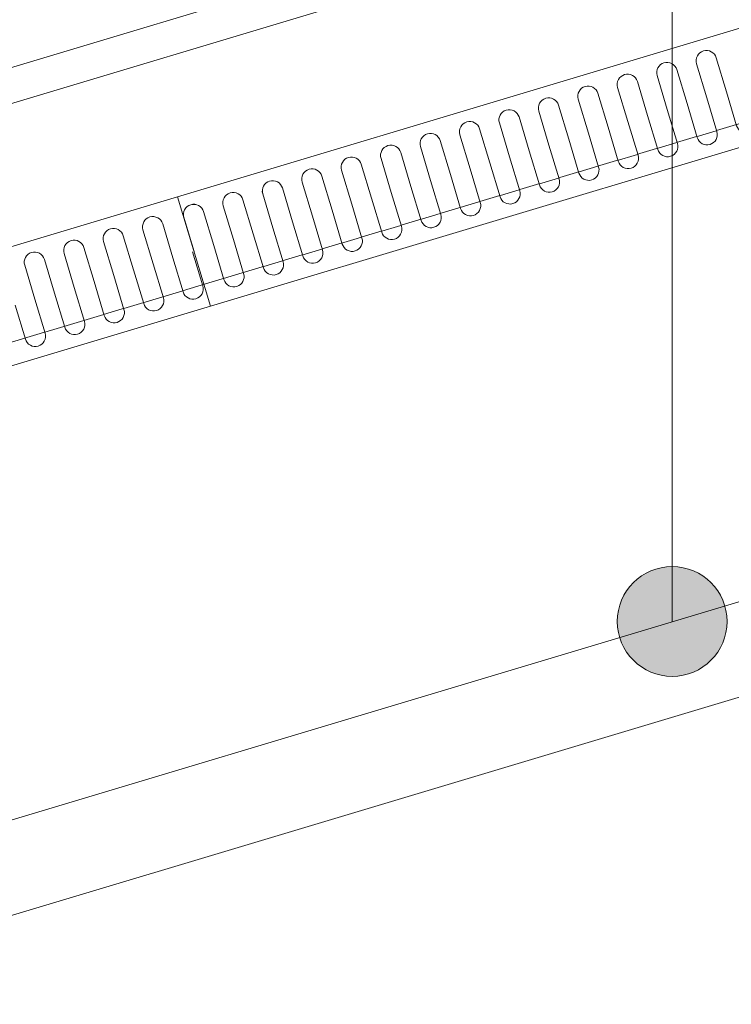
# Model space of a CAD drawing. Extents: x 1279 to 1358.6, y 93.1 to 175.5.
# Drawn here: x 1354.3 to 1354.5, y 121.6 to 121.8 of the extents above; entities that cross this region are included whole.
import ezdxf

# ---------------------------------------------------------------- set-up
doc = ezdxf.new("R2010")
doc.units = 0
doc.header["$LTSCALE"] = 0.01
doc.set_wipeout_variables(frame=1)
doc.layers.add('015', color=8, linetype='CONTINUOUS', lineweight=15)
doc.layers.add('025', color=2, linetype='CONTINUOUS', lineweight=25)

# ---------------------------------------------------------------- blocks, each defined once
blk = doc.blocks.new('*U292')
at = {"color": 7, "linetype": 'Continuous', "lineweight": 0}
blk.add_wipeout([(11.24474, 7.2839), (12.39156, 7.62795), (12.39874, 7.604), (11.25192, 7.25996)], dxfattribs=at).dxf.layer = '025'
at = {"layer": '025', "color": 7, "linetype": 'Continuous', "lineweight": 0}
blk.add_lwpolyline([(11.24474, 7.2839), (12.39156, 7.62795), (12.39874, 7.604), (11.25192, 7.25996)], close=True, dxfattribs=at)
at = {"color": 4, "linetype": 'Continuous', "lineweight": 0}
blk.add_wipeout([(11.24833, 7.27193), (11.2461, 7.27936), (11.24602, 7.27979), (11.24602, 7.28023), (11.2461, 7.28066), (11.24627, 7.28107), (11.24652, 7.28143), (11.24683, 7.28174), (11.2472, 7.28199), (11.24761, 7.28216), (11.24804, 7.28224), (11.24848, 7.28224), (11.24892, 7.28215), (11.24932, 7.28198), (11.24969, 7.28174), (11.25, 7.28142), (11.25024, 7.28106), (11.25041, 7.28065), (11.25264, 7.27323), (11.25479, 7.27387), (11.25695, 7.27452), (11.25917, 7.26709), (11.25926, 7.26666), (11.25926, 7.26622), (11.25917, 7.26579), (11.259, 7.26538), (11.25875, 7.26501), (11.25844, 7.2647), (11.25807, 7.26446), (11.25767, 7.26429), (11.25723, 7.26421), (11.25679, 7.26421), (11.25636, 7.2643), (11.25595, 7.26447), (11.25559, 7.26471), (11.25528, 7.26503), (11.25503, 7.26539), (11.25486, 7.2658), (11.25264, 7.27323), (11.25048, 7.27258)], dxfattribs=at).dxf.layer = '025'
at = {"layer": '025', "color": 4, "linetype": 'Continuous', "lineweight": 0, "flags": 128}
for points in [[(11.24833, 7.27193), (11.2461, 7.27936), (11.2461, 7.27936, -0.414293), (11.24761, 7.28216), (11.24761, 7.28216, -0.414259), (11.25041, 7.28065), (11.25264, 7.27323)], [(11.25695, 7.27452), (11.25917, 7.26709), (11.25917, 7.26709, -0.414132), (11.25767, 7.26429), (11.25767, 7.26429, -0.414171), (11.25486, 7.2658), (11.25264, 7.27323)]]:
    blk.add_lwpolyline(points, format="xyb", dxfattribs=at)
at = {"color": 4, "linetype": 'Continuous', "lineweight": 0}
blk.add_wipeout([(11.25695, 7.27452), (11.25472, 7.28194), (11.25464, 7.28237), (11.25464, 7.28281), (11.25472, 7.28325), (11.25489, 7.28365), (11.25514, 7.28402), (11.25545, 7.28433), (11.25582, 7.28457), (11.25623, 7.28474), (11.25666, 7.28483), (11.2571, 7.28483), (11.25754, 7.28474), (11.25794, 7.28457), (11.25831, 7.28432), (11.25862, 7.28401), (11.25886, 7.28364), (11.25903, 7.28323), (11.26126, 7.27581), (11.26341, 7.27646), (11.26557, 7.2771), (11.26779, 7.26968), (11.26788, 7.26925), (11.26788, 7.26881), (11.26779, 7.26837), (11.26762, 7.26797), (11.26737, 7.2676), (11.26706, 7.26729), (11.26669, 7.26705), (11.26629, 7.26688), (11.26585, 7.26679), (11.26541, 7.26679), (11.26498, 7.26688), (11.26457, 7.26705), (11.26421, 7.2673), (11.2639, 7.26761), (11.26365, 7.26798), (11.26348, 7.26839), (11.26126, 7.27581), (11.2591, 7.27516)], dxfattribs=at).dxf.layer = '025'
at = {"layer": '025', "color": 4, "linetype": 'Continuous', "lineweight": 0, "flags": 128}
for points in [[(11.25695, 7.27452), (11.25472, 7.28194), (11.25472, 7.28194, -0.414293), (11.25623, 7.28474), (11.25623, 7.28474, -0.414259), (11.25903, 7.28323), (11.26126, 7.27581)], [(11.26557, 7.2771), (11.26779, 7.26968), (11.26779, 7.26968, -0.414132), (11.26629, 7.26688), (11.26629, 7.26688, -0.414171), (11.26348, 7.26839), (11.26126, 7.27581)]]:
    blk.add_lwpolyline(points, format="xyb", dxfattribs=at)
at = {"color": 4, "linetype": 'Continuous', "lineweight": 0}
blk.add_wipeout([(11.26557, 7.2771), (11.26334, 7.28453), (11.26326, 7.28496), (11.26326, 7.2854), (11.26334, 7.28583), (11.26352, 7.28624), (11.26376, 7.28661), (11.26407, 7.28692), (11.26444, 7.28716), (11.26485, 7.28733), (11.26528, 7.28741), (11.26572, 7.28741), (11.26616, 7.28732), (11.26656, 7.28715), (11.26693, 7.28691), (11.26724, 7.2866), (11.26748, 7.28623), (11.26765, 7.28582), (11.26988, 7.2784), (11.27203, 7.27904), (11.27419, 7.27969), (11.27642, 7.27227), (11.2765, 7.27183), (11.2765, 7.27139), (11.27641, 7.27096), (11.27624, 7.27055), (11.276, 7.27019), (11.27568, 7.26988), (11.27532, 7.26963), (11.27491, 7.26946), (11.27447, 7.26938), (11.27403, 7.26938), (11.2736, 7.26947), (11.27319, 7.26964), (11.27283, 7.26988), (11.27252, 7.2702), (11.27227, 7.27056), (11.27211, 7.27097), (11.26988, 7.2784), (11.26772, 7.27775)], dxfattribs=at).dxf.layer = '025'
at = {"layer": '025', "color": 4, "linetype": 'Continuous', "lineweight": 0, "flags": 128}
for points in [[(11.26557, 7.2771), (11.26334, 7.28453), (11.26334, 7.28453, -0.41433), (11.26485, 7.28733), (11.26485, 7.28733, -0.414259), (11.26765, 7.28582), (11.26988, 7.2784)], [(11.27419, 7.27969), (11.27642, 7.27227), (11.27642, 7.27227, -0.414132), (11.27491, 7.26946), (11.27491, 7.26946, -0.414171), (11.27211, 7.27097), (11.26988, 7.2784)]]:
    blk.add_lwpolyline(points, format="xyb", dxfattribs=at)
at = {"color": 4, "linetype": 'Continuous', "lineweight": 0}
blk.add_wipeout([(11.27419, 7.27969), (11.27196, 7.28711), (11.27188, 7.28755), (11.27188, 7.28799), (11.27197, 7.28842), (11.27214, 7.28883), (11.27238, 7.28919), (11.27269, 7.2895), (11.27306, 7.28975), (11.27347, 7.28991), (11.2739, 7.29), (11.27434, 7.29), (11.27478, 7.28991), (11.27518, 7.28974), (11.27555, 7.28949), (11.27586, 7.28918), (11.2761, 7.28881), (11.27627, 7.28841), (11.2785, 7.28098), (11.28065, 7.28163), (11.28281, 7.28228), (11.28504, 7.27485), (11.28512, 7.27442), (11.28512, 7.27398), (11.28503, 7.27355), (11.28486, 7.27314), (11.28462, 7.27277), (11.2843, 7.27246), (11.28393, 7.27222), (11.28353, 7.27205), (11.28309, 7.27197), (11.28265, 7.27197), (11.28222, 7.27205), (11.28181, 7.27222), (11.28145, 7.27247), (11.28114, 7.27278), (11.28089, 7.27315), (11.28073, 7.27356), (11.2785, 7.28098), (11.27634, 7.28034)], dxfattribs=at).dxf.layer = '025'
at = {"layer": '025', "color": 4, "linetype": 'Continuous', "lineweight": 0, "flags": 128}
for points in [[(11.27419, 7.27969), (11.27196, 7.28711), (11.27196, 7.28711, -0.414293), (11.27347, 7.28991), (11.27347, 7.28991, -0.414259), (11.27627, 7.28841), (11.2785, 7.28098)], [(11.28281, 7.28228), (11.28504, 7.27485), (11.28504, 7.27485, -0.414256), (11.28353, 7.27205), (11.28353, 7.27205, -0.414296), (11.28073, 7.27356), (11.2785, 7.28098)]]:
    blk.add_lwpolyline(points, format="xyb", dxfattribs=at)
at = {"color": 4, "linetype": 'Continuous', "lineweight": 0}
blk.add_wipeout([(11.28281, 7.28228), (11.28058, 7.2897), (11.2805, 7.29013), (11.2805, 7.29057), (11.28059, 7.29101), (11.28076, 7.29141), (11.281, 7.29178), (11.28131, 7.29209), (11.28168, 7.29233), (11.28209, 7.2925), (11.28252, 7.29259), (11.28296, 7.29258), (11.2834, 7.2925), (11.2838, 7.29233), (11.28417, 7.29208), (11.28448, 7.29177), (11.28473, 7.2914), (11.28489, 7.29099), (11.28712, 7.28357), (11.28927, 7.28422), (11.29143, 7.28486), (11.29366, 7.27744), (11.29374, 7.27701), (11.29374, 7.27656), (11.29365, 7.27613), (11.29348, 7.27572), (11.29324, 7.27536), (11.29292, 7.27505), (11.29256, 7.2748), (11.29215, 7.27464), (11.29172, 7.27455), (11.29127, 7.27455), (11.29084, 7.27464), (11.29043, 7.27481), (11.29007, 7.27506), (11.28976, 7.27537), (11.28951, 7.27574), (11.28935, 7.27615), (11.28712, 7.28357), (11.28496, 7.28292)], dxfattribs=at).dxf.layer = '025'
at = {"layer": '025', "color": 4, "linetype": 'Continuous', "lineweight": 0, "flags": 128}
for points in [[(11.28281, 7.28228), (11.28058, 7.2897), (11.28058, 7.2897, -0.414168), (11.28209, 7.2925), (11.28209, 7.2925, -0.414097), (11.28489, 7.29099), (11.28712, 7.28357)], [(11.29143, 7.28486), (11.29366, 7.27744), (11.29366, 7.27744, -0.414256), (11.29215, 7.27464), (11.29215, 7.27464, -0.414296), (11.28935, 7.27615), (11.28712, 7.28357)]]:
    blk.add_lwpolyline(points, format="xyb", dxfattribs=at)
at = {"color": 4, "linetype": 'Continuous', "lineweight": 0}
blk.add_wipeout([(11.29143, 7.28486), (11.2892, 7.29228), (11.28912, 7.29272), (11.28912, 7.29316), (11.28921, 7.29359), (11.28938, 7.294), (11.28962, 7.29436), (11.28994, 7.29468), (11.2903, 7.29492), (11.29071, 7.29509), (11.29114, 7.29517), (11.29158, 7.29517), (11.29202, 7.29508), (11.29242, 7.29491), (11.29279, 7.29467), (11.2931, 7.29435), (11.29335, 7.29399), (11.29351, 7.29358), (11.29574, 7.28615), (11.2979, 7.2868), (11.30005, 7.28745), (11.30228, 7.28002), (11.30236, 7.27959), (11.30236, 7.27915), (11.30227, 7.27872), (11.3021, 7.27831), (11.30186, 7.27795), (11.30154, 7.27763), (11.30118, 7.27739), (11.30077, 7.27722), (11.30034, 7.27714), (11.29989, 7.27714), (11.29946, 7.27723), (11.29905, 7.2774), (11.29869, 7.27764), (11.29838, 7.27796), (11.29813, 7.27832), (11.29797, 7.27873), (11.29574, 7.28615), (11.29359, 7.28551)], dxfattribs=at).dxf.layer = '025'
at = {"layer": '025', "color": 4, "linetype": 'Continuous', "lineweight": 0, "flags": 128}
for points in [[(11.29143, 7.28486), (11.2892, 7.29228), (11.2892, 7.29228, -0.414168), (11.29071, 7.29509), (11.29071, 7.29509, -0.414134), (11.29351, 7.29358), (11.29574, 7.28615)], [(11.30005, 7.28745), (11.30228, 7.28002), (11.30228, 7.28002, -0.414256), (11.30077, 7.27722), (11.30077, 7.27722, -0.414296), (11.29797, 7.27873), (11.29574, 7.28615)]]:
    blk.add_lwpolyline(points, format="xyb", dxfattribs=at)
at = {"color": 4, "linetype": 'Continuous', "lineweight": 0}
blk.add_wipeout([(11.30005, 7.28745), (11.29782, 7.29487), (11.29774, 7.2953), (11.29774, 7.29574), (11.29783, 7.29618), (11.298, 7.29658), (11.29824, 7.29695), (11.29856, 7.29726), (11.29892, 7.29751), (11.29933, 7.29767), (11.29976, 7.29776), (11.3002, 7.29776), (11.30064, 7.29767), (11.30104, 7.2975), (11.30141, 7.29725), (11.30172, 7.29694), (11.30197, 7.29657), (11.30213, 7.29616), (11.30436, 7.28874), (11.30652, 7.28939), (11.30867, 7.29003), (11.3109, 7.28261), (11.31098, 7.28218), (11.31098, 7.28174), (11.31089, 7.2813), (11.31072, 7.2809), (11.31048, 7.28053), (11.31016, 7.28022), (11.3098, 7.27998), (11.30939, 7.27981), (11.30896, 7.27972), (11.30851, 7.27973), (11.30808, 7.27981), (11.30768, 7.27998), (11.30731, 7.28023), (11.307, 7.28054), (11.30675, 7.28091), (11.30659, 7.28132), (11.30436, 7.28874), (11.30221, 7.2881)], dxfattribs=at).dxf.layer = '025'
at = {"layer": '025', "color": 4, "linetype": 'Continuous', "lineweight": 0, "flags": 128}
for points in [[(11.30005, 7.28745), (11.29782, 7.29487), (11.29782, 7.29487, -0.414168), (11.29933, 7.29767), (11.29933, 7.29767, -0.414134), (11.30213, 7.29616), (11.30436, 7.28874)], [(11.30867, 7.29003), (11.3109, 7.28261), (11.3109, 7.28261, -0.414256), (11.30939, 7.27981), (11.30939, 7.27981, -0.414258), (11.30659, 7.28132), (11.30436, 7.28874)]]:
    blk.add_lwpolyline(points, format="xyb", dxfattribs=at)
at = {"color": 4, "linetype": 'Continuous', "lineweight": 0}
blk.add_wipeout([(11.30867, 7.29003), (11.30644, 7.29746), (11.30636, 7.29789), (11.30636, 7.29833), (11.30645, 7.29876), (11.30662, 7.29917), (11.30686, 7.29954), (11.30718, 7.29985), (11.30754, 7.30009), (11.30795, 7.30026), (11.30838, 7.30034), (11.30883, 7.30034), (11.30926, 7.30025), (11.30967, 7.30008), (11.31003, 7.29984), (11.31034, 7.29953), (11.31059, 7.29916), (11.31075, 7.29875), (11.31298, 7.29133), (11.31514, 7.29197), (11.31729, 7.29262), (11.31952, 7.2852), (11.3196, 7.28476), (11.3196, 7.28432), (11.31951, 7.28389), (11.31934, 7.28348), (11.3191, 7.28312), (11.31878, 7.28281), (11.31842, 7.28256), (11.31801, 7.2824), (11.31758, 7.28231), (11.31714, 7.28231), (11.3167, 7.2824), (11.3163, 7.28257), (11.31593, 7.28281), (11.31562, 7.28313), (11.31538, 7.2835), (11.31521, 7.2839), (11.31298, 7.29133), (11.31083, 7.29068)], dxfattribs=at).dxf.layer = '025'
at = {"layer": '025', "color": 4, "linetype": 'Continuous', "lineweight": 0, "flags": 128}
for points in [[(11.30867, 7.29003), (11.30644, 7.29746), (11.30644, 7.29746, -0.414168), (11.30795, 7.30026), (11.30795, 7.30026, -0.414134), (11.31075, 7.29875), (11.31298, 7.29133)], [(11.31729, 7.29262), (11.31952, 7.2852), (11.31952, 7.2852, -0.414256), (11.31801, 7.2824), (11.31801, 7.2824, -0.414296), (11.31521, 7.2839), (11.31298, 7.29133)]]:
    blk.add_lwpolyline(points, format="xyb", dxfattribs=at)
at = {"color": 4, "linetype": 'Continuous', "lineweight": 0}
blk.add_wipeout([(11.31729, 7.29262), (11.31506, 7.30004), (11.31498, 7.30048), (11.31498, 7.30092), (11.31507, 7.30135), (11.31524, 7.30176), (11.31548, 7.30212), (11.3158, 7.30243), (11.31616, 7.30268), (11.31657, 7.30284), (11.317, 7.30293), (11.31745, 7.30293), (11.31788, 7.30284), (11.31829, 7.30267), (11.31865, 7.30243), (11.31896, 7.30211), (11.31921, 7.30174), (11.31937, 7.30134), (11.3216, 7.29391), (11.32376, 7.29456), (11.32591, 7.29521), (11.32814, 7.28778), (11.32822, 7.28735), (11.32822, 7.28691), (11.32813, 7.28648), (11.32796, 7.28607), (11.32772, 7.2857), (11.3274, 7.28539), (11.32704, 7.28515), (11.32663, 7.28498), (11.3262, 7.2849), (11.32576, 7.2849), (11.32532, 7.28499), (11.32492, 7.28516), (11.32455, 7.2854), (11.32424, 7.28571), (11.324, 7.28608), (11.32383, 7.28649), (11.3216, 7.29391), (11.31945, 7.29327)], dxfattribs=at).dxf.layer = '025'
at = {"layer": '025', "color": 4, "linetype": 'Continuous', "lineweight": 0, "flags": 128}
for points in [[(11.31729, 7.29262), (11.31506, 7.30004), (11.31506, 7.30004, -0.414168), (11.31657, 7.30284), (11.31657, 7.30284, -0.414259), (11.31937, 7.30134), (11.3216, 7.29391)], [(11.32591, 7.29521), (11.32814, 7.28778), (11.32814, 7.28778, -0.414169), (11.32663, 7.28498), (11.32663, 7.28498, -0.414171), (11.32383, 7.28649), (11.3216, 7.29391)]]:
    blk.add_lwpolyline(points, format="xyb", dxfattribs=at)
at = {"color": 4, "linetype": 'Continuous', "lineweight": 0}
blk.add_wipeout([(11.32591, 7.29521), (11.32368, 7.30263), (11.3236, 7.30306), (11.3236, 7.3035), (11.32369, 7.30394), (11.32386, 7.30434), (11.3241, 7.30471), (11.32442, 7.30502), (11.32479, 7.30526), (11.32519, 7.30543), (11.32563, 7.30552), (11.32607, 7.30551), (11.3265, 7.30543), (11.32691, 7.30526), (11.32727, 7.30501), (11.32758, 7.3047), (11.32783, 7.30433), (11.32799, 7.30392), (11.33022, 7.2965), (11.33238, 7.29715), (11.33453, 7.29779), (11.33676, 7.29037), (11.33684, 7.28994), (11.33684, 7.2895), (11.33675, 7.28906), (11.33658, 7.28866), (11.33634, 7.28829), (11.33603, 7.28798), (11.33566, 7.28773), (11.33525, 7.28757), (11.33482, 7.28748), (11.33438, 7.28748), (11.33394, 7.28757), (11.33354, 7.28774), (11.33317, 7.28799), (11.33286, 7.2883), (11.33262, 7.28867), (11.33245, 7.28908), (11.33022, 7.2965), (11.32807, 7.29585)], dxfattribs=at).dxf.layer = '025'
at = {"layer": '025', "color": 4, "linetype": 'Continuous', "lineweight": 0, "flags": 128}
for points in [[(11.32591, 7.29521), (11.32368, 7.30263), (11.32368, 7.30263, -0.414293), (11.32519, 7.30543), (11.32519, 7.30543, -0.414259), (11.32799, 7.30392), (11.33022, 7.2965)], [(11.33453, 7.29779), (11.33676, 7.29037), (11.33676, 7.29037, -0.414132), (11.33525, 7.28757), (11.33525, 7.28757, -0.414171), (11.33245, 7.28908), (11.33022, 7.2965)]]:
    blk.add_lwpolyline(points, format="xyb", dxfattribs=at)
at = {"color": 4, "linetype": 'Continuous', "lineweight": 0}
blk.add_wipeout([(11.33453, 7.29779), (11.3323, 7.30522), (11.33222, 7.30565), (11.33222, 7.30609), (11.33231, 7.30652), (11.33248, 7.30693), (11.33272, 7.30729), (11.33304, 7.30761), (11.33341, 7.30785), (11.33381, 7.30802), (11.33425, 7.3081), (11.33469, 7.3081), (11.33512, 7.30801), (11.33553, 7.30784), (11.33589, 7.3076), (11.3362, 7.30728), (11.33645, 7.30692), (11.33661, 7.30651), (11.33884, 7.29909), (11.341, 7.29973), (11.34315, 7.30038), (11.34538, 7.29296), (11.34546, 7.29252), (11.34546, 7.29208), (11.34537, 7.29165), (11.3452, 7.29124), (11.34496, 7.29088), (11.34465, 7.29056), (11.34428, 7.29032), (11.34387, 7.29015), (11.34344, 7.29007), (11.343, 7.29007), (11.34256, 7.29016), (11.34216, 7.29033), (11.34179, 7.29057), (11.34148, 7.29089), (11.34124, 7.29125), (11.34107, 7.29166), (11.33884, 7.29909), (11.33669, 7.29844)], dxfattribs=at).dxf.layer = '025'
at = {"layer": '025', "color": 4, "linetype": 'Continuous', "lineweight": 0, "flags": 128}
for points in [[(11.33453, 7.29779), (11.3323, 7.30522), (11.3323, 7.30522, -0.414293), (11.33381, 7.30802), (11.33381, 7.30802, -0.414259), (11.33661, 7.30651), (11.33884, 7.29909)], [(11.34315, 7.30038), (11.34538, 7.29296), (11.34538, 7.29296, -0.414132), (11.34387, 7.29015), (11.34387, 7.29015, -0.414171), (11.34107, 7.29166), (11.33884, 7.29909)]]:
    blk.add_lwpolyline(points, format="xyb", dxfattribs=at)
at = {"color": 4, "linetype": 'Continuous', "lineweight": 0}
blk.add_wipeout([(11.34315, 7.30038), (11.34092, 7.3078), (11.34084, 7.30823), (11.34084, 7.30868), (11.34093, 7.30911), (11.3411, 7.30951), (11.34135, 7.30988), (11.34166, 7.31019), (11.34203, 7.31044), (11.34243, 7.3106), (11.34287, 7.31069), (11.34331, 7.31069), (11.34374, 7.3106), (11.34415, 7.31043), (11.34451, 7.31018), (11.34482, 7.30987), (11.34507, 7.3095), (11.34524, 7.30909), (11.34746, 7.30167), (11.34962, 7.30232), (11.35177, 7.30296), (11.354, 7.29554), (11.35408, 7.29511), (11.35408, 7.29467), (11.354, 7.29423), (11.35383, 7.29383), (11.35358, 7.29346), (11.35327, 7.29315), (11.3529, 7.29291), (11.35249, 7.29274), (11.35206, 7.29265), (11.35162, 7.29266), (11.35118, 7.29274), (11.35078, 7.29291), (11.35041, 7.29316), (11.3501, 7.29347), (11.34986, 7.29384), (11.34969, 7.29425), (11.34746, 7.30167), (11.34531, 7.30103)], dxfattribs=at).dxf.layer = '025'
at = {"layer": '025', "color": 4, "linetype": 'Continuous', "lineweight": 0, "flags": 128}
for points in [[(11.34315, 7.30038), (11.34092, 7.3078), (11.34092, 7.3078, -0.41433), (11.34243, 7.3106), (11.34243, 7.3106, -0.414259), (11.34524, 7.30909), (11.34746, 7.30167)], [(11.35177, 7.30296), (11.354, 7.29554), (11.354, 7.29554, -0.414132), (11.35249, 7.29274), (11.35249, 7.29274, -0.414171), (11.34969, 7.29425), (11.34746, 7.30167)]]:
    blk.add_lwpolyline(points, format="xyb", dxfattribs=at)
at = {"color": 4, "linetype": 'Continuous', "lineweight": 0}
blk.add_wipeout([(11.35177, 7.30296), (11.34955, 7.31039), (11.34946, 7.31082), (11.34946, 7.31126), (11.34955, 7.31169), (11.34972, 7.3121), (11.34997, 7.31247), (11.35028, 7.31278), (11.35065, 7.31302), (11.35105, 7.31319), (11.35149, 7.31327), (11.35193, 7.31327), (11.35236, 7.31319), (11.35277, 7.31302), (11.35313, 7.31277), (11.35344, 7.31246), (11.35369, 7.31209), (11.35386, 7.31168), (11.35608, 7.30426), (11.35824, 7.3049), (11.36039, 7.30555), (11.36262, 7.29813), (11.3627, 7.29769), (11.3627, 7.29725), (11.36262, 7.29682), (11.36245, 7.29641), (11.3622, 7.29605), (11.36189, 7.29574), (11.36152, 7.29549), (11.36111, 7.29533), (11.36068, 7.29524), (11.36024, 7.29524), (11.3598, 7.29533), (11.3594, 7.2955), (11.35903, 7.29575), (11.35872, 7.29606), (11.35848, 7.29643), (11.35831, 7.29683), (11.35608, 7.30426), (11.35393, 7.30361)], dxfattribs=at).dxf.layer = '025'
at = {"layer": '025', "color": 4, "linetype": 'Continuous', "lineweight": 0, "flags": 128}
for points in [[(11.35177, 7.30296), (11.34955, 7.31039), (11.34955, 7.31039, -0.414293), (11.35105, 7.31319), (11.35105, 7.31319, -0.414259), (11.35386, 7.31168), (11.35608, 7.30426)], [(11.36039, 7.30555), (11.36262, 7.29813), (11.36262, 7.29813, -0.414132), (11.36111, 7.29533), (11.36111, 7.29533, -0.414171), (11.35831, 7.29683), (11.35608, 7.30426)]]:
    blk.add_lwpolyline(points, format="xyb", dxfattribs=at)
at = {"color": 4, "linetype": 'Continuous', "lineweight": 0}
blk.add_wipeout([(11.36039, 7.30555), (11.35817, 7.31297), (11.35808, 7.31341), (11.35808, 7.31385), (11.35817, 7.31428), (11.35834, 7.31469), (11.35859, 7.31505), (11.3589, 7.31536), (11.35927, 7.31561), (11.35967, 7.31578), (11.36011, 7.31586), (11.36055, 7.31586), (11.36098, 7.31577), (11.36139, 7.3156), (11.36175, 7.31536), (11.36207, 7.31504), (11.36231, 7.31467), (11.36248, 7.31427), (11.3647, 7.30684), (11.36686, 7.30749), (11.36901, 7.30814), (11.37124, 7.30071), (11.37133, 7.30028), (11.37132, 7.29984), (11.37124, 7.29941), (11.37107, 7.299), (11.37082, 7.29863), (11.37051, 7.29832), (11.37014, 7.29808), (11.36973, 7.29791), (11.3693, 7.29783), (11.36886, 7.29783), (11.36843, 7.29792), (11.36802, 7.29809), (11.36765, 7.29833), (11.36734, 7.29864), (11.3671, 7.29901), (11.36693, 7.29942), (11.3647, 7.30684), (11.36255, 7.3062)], dxfattribs=at).dxf.layer = '025'
at = {"layer": '025', "color": 4, "linetype": 'Continuous', "lineweight": 0, "flags": 128}
for points in [[(11.36039, 7.30555), (11.35817, 7.31297), (11.35817, 7.31297, -0.414168), (11.35967, 7.31578), (11.35967, 7.31578, -0.414097), (11.36248, 7.31427), (11.3647, 7.30684)], [(11.36901, 7.30814), (11.37124, 7.30071), (11.37124, 7.30071, -0.414256), (11.36973, 7.29791), (11.36973, 7.29791, -0.414296), (11.36693, 7.29942), (11.3647, 7.30684)]]:
    blk.add_lwpolyline(points, format="xyb", dxfattribs=at)
blk = doc.blocks.new('*U293')
at = {"color": 7, "linetype": 'Continuous', "lineweight": 0}
blk.add_wipeout([(10.09791, 6.93986), (11.24474, 7.2839), (11.25192, 7.25996), (10.10509, 6.91592)], dxfattribs=at).dxf.layer = '025'
at = {"layer": '025', "color": 7, "linetype": 'Continuous', "lineweight": 0}
blk.add_lwpolyline([(10.09791, 6.93986), (11.24474, 7.2839), (11.25192, 7.25996), (10.10509, 6.91592)], close=True, dxfattribs=at)
at = {"color": 4, "linetype": 'Continuous', "lineweight": 0}
blk.add_wipeout([(11.20492, 7.25891), (11.20269, 7.26633), (11.20261, 7.26676), (11.20261, 7.26721), (11.2027, 7.26764), (11.20287, 7.26805), (11.20311, 7.26841), (11.20343, 7.26872), (11.20379, 7.26897), (11.2042, 7.26913), (11.20463, 7.26922), (11.20507, 7.26922), (11.20551, 7.26913), (11.20591, 7.26896), (11.20628, 7.26871), (11.20659, 7.2684), (11.20684, 7.26803), (11.207, 7.26763), (11.20923, 7.2602), (11.21138, 7.26085), (11.21354, 7.2615), (11.21577, 7.25407), (11.21585, 7.25364), (11.21585, 7.2532), (11.21576, 7.25276), (11.21559, 7.25236), (11.21535, 7.25199), (11.21503, 7.25168), (11.21467, 7.25144), (11.21426, 7.25127), (11.21383, 7.25119), (11.21338, 7.25119), (11.21295, 7.25127), (11.21254, 7.25144), (11.21218, 7.25169), (11.21187, 7.252), (11.21162, 7.25237), (11.21146, 7.25278), (11.20923, 7.2602), (11.20707, 7.25956)], dxfattribs=at).dxf.layer = '025'
at = {"layer": '025', "color": 4, "linetype": 'Continuous', "lineweight": 0, "flags": 128}
blk.add_lwpolyline([(11.21354, 7.2615), (11.21577, 7.25407), (11.21577, 7.25407, -0.414256), (11.21426, 7.25127), (11.21426, 7.25127, -0.414296), (11.21146, 7.25278), (11.20923, 7.2602)], format="xyb", dxfattribs=at)
at = {"color": 4, "linetype": 'Continuous', "lineweight": 0}
blk.add_wipeout([(11.21354, 7.2615), (11.21131, 7.26892), (11.21123, 7.26935), (11.21123, 7.26979), (11.21132, 7.27022), (11.21149, 7.27063), (11.21173, 7.271), (11.21205, 7.27131), (11.21241, 7.27155), (11.21282, 7.27172), (11.21325, 7.2718), (11.21369, 7.2718), (11.21413, 7.27172), (11.21453, 7.27155), (11.2149, 7.2713), (11.21521, 7.27099), (11.21546, 7.27062), (11.21562, 7.27021), (11.21785, 7.26279), (11.22, 7.26344), (11.22216, 7.26408), (11.22439, 7.25666), (11.22447, 7.25622), (11.22447, 7.25578), (11.22438, 7.25535), (11.22421, 7.25494), (11.22397, 7.25458), (11.22365, 7.25427), (11.22329, 7.25402), (11.22288, 7.25386), (11.22245, 7.25377), (11.222, 7.25377), (11.22157, 7.25386), (11.22116, 7.25403), (11.2208, 7.25428), (11.22049, 7.25459), (11.22024, 7.25496), (11.22008, 7.25536), (11.21785, 7.26279), (11.21569, 7.26214)], dxfattribs=at).dxf.layer = '025'
at = {"layer": '025', "color": 4, "linetype": 'Continuous', "lineweight": 0, "flags": 128}
for points in [[(11.21354, 7.2615), (11.21131, 7.26892), (11.21131, 7.26892, -0.414168), (11.21282, 7.27172), (11.21282, 7.27172, -0.414134), (11.21562, 7.27021), (11.21785, 7.26279)], [(11.22216, 7.26408), (11.22439, 7.25666), (11.22439, 7.25666, -0.414256), (11.22288, 7.25386), (11.22288, 7.25386, -0.414296), (11.22008, 7.25536), (11.21785, 7.26279)]]:
    blk.add_lwpolyline(points, format="xyb", dxfattribs=at)
at = {"color": 4, "linetype": 'Continuous', "lineweight": 0}
blk.add_wipeout([(11.22216, 7.26408), (11.21993, 7.2715), (11.21985, 7.27194), (11.21985, 7.27238), (11.21994, 7.27281), (11.22011, 7.27322), (11.22035, 7.27358), (11.22067, 7.27389), (11.22103, 7.27414), (11.22144, 7.27431), (11.22187, 7.27439), (11.22232, 7.27439), (11.22275, 7.2743), (11.22316, 7.27413), (11.22352, 7.27389), (11.22383, 7.27357), (11.22408, 7.27321), (11.22424, 7.2728), (11.22647, 7.26537), (11.22863, 7.26602), (11.23078, 7.26667), (11.23301, 7.25924), (11.23309, 7.25881), (11.23309, 7.25837), (11.233, 7.25794), (11.23283, 7.25753), (11.23259, 7.25716), (11.23227, 7.25685), (11.23191, 7.25661), (11.2315, 7.25644), (11.23107, 7.25636), (11.23063, 7.25636), (11.23019, 7.25645), (11.22979, 7.25662), (11.22942, 7.25686), (11.22911, 7.25717), (11.22887, 7.25754), (11.2287, 7.25795), (11.22647, 7.26537), (11.22432, 7.26473)], dxfattribs=at).dxf.layer = '025'
at = {"layer": '025', "color": 4, "linetype": 'Continuous', "lineweight": 0, "flags": 128}
for points in [[(11.22216, 7.26408), (11.21993, 7.2715), (11.21993, 7.2715, -0.414205), (11.22144, 7.27431), (11.22144, 7.27431, -0.414134), (11.22424, 7.2728), (11.22647, 7.26537)], [(11.23078, 7.26667), (11.23301, 7.25924), (11.23301, 7.25924, -0.414256), (11.2315, 7.25644), (11.2315, 7.25644, -0.414296), (11.2287, 7.25795), (11.22647, 7.26537)]]:
    blk.add_lwpolyline(points, format="xyb", dxfattribs=at)
at = {"color": 4, "linetype": 'Continuous', "lineweight": 0}
blk.add_wipeout([(11.23078, 7.26667), (11.22855, 7.27409), (11.22847, 7.27452), (11.22847, 7.27496), (11.22856, 7.2754), (11.22873, 7.2758), (11.22897, 7.27617), (11.22929, 7.27648), (11.22965, 7.27672), (11.23006, 7.27689), (11.23049, 7.27698), (11.23094, 7.27698), (11.23137, 7.27689), (11.23178, 7.27672), (11.23214, 7.27647), (11.23245, 7.27616), (11.2327, 7.27579), (11.23286, 7.27538), (11.23509, 7.26796), (11.23725, 7.26861), (11.2394, 7.26925), (11.24163, 7.26183), (11.24171, 7.2614), (11.24171, 7.26096), (11.24162, 7.26052), (11.24145, 7.26012), (11.24121, 7.25975), (11.24089, 7.25944), (11.24053, 7.2592), (11.24012, 7.25903), (11.23969, 7.25894), (11.23925, 7.25894), (11.23881, 7.25903), (11.23841, 7.2592), (11.23804, 7.25945), (11.23773, 7.25976), (11.23749, 7.26013), (11.23732, 7.26054), (11.23509, 7.26796), (11.23294, 7.26731)], dxfattribs=at).dxf.layer = '025'
at = {"layer": '025', "color": 4, "linetype": 'Continuous', "lineweight": 0, "flags": 128}
for points in [[(11.23078, 7.26667), (11.22855, 7.27409), (11.22855, 7.27409, -0.414168), (11.23006, 7.27689), (11.23006, 7.27689, -0.414134), (11.23286, 7.27538), (11.23509, 7.26796)], [(11.2394, 7.26925), (11.24163, 7.26183), (11.24163, 7.26183, -0.414256), (11.24012, 7.25903), (11.24012, 7.25903, -0.414296), (11.23732, 7.26054), (11.23509, 7.26796)]]:
    blk.add_lwpolyline(points, format="xyb", dxfattribs=at)
at = {"color": 4, "linetype": 'Continuous', "lineweight": 0}
blk.add_wipeout([(11.2394, 7.26925), (11.23717, 7.27668), (11.23709, 7.27711), (11.23709, 7.27755), (11.23718, 7.27798), (11.23735, 7.27839), (11.23759, 7.27876), (11.23791, 7.27907), (11.23827, 7.27931), (11.23868, 7.27948), (11.23912, 7.27956), (11.23956, 7.27956), (11.23999, 7.27947), (11.2404, 7.2793), (11.24076, 7.27906), (11.24107, 7.27874), (11.24132, 7.27838), (11.24148, 7.27797), (11.24371, 7.27055), (11.24587, 7.27119), (11.24802, 7.27184), (11.25025, 7.26442), (11.25033, 7.26398), (11.25033, 7.26354), (11.25024, 7.26311), (11.25007, 7.2627), (11.24983, 7.26234), (11.24952, 7.26203), (11.24915, 7.26178), (11.24874, 7.26161), (11.24831, 7.26153), (11.24787, 7.26153), (11.24743, 7.26162), (11.24703, 7.26179), (11.24666, 7.26203), (11.24635, 7.26235), (11.24611, 7.26271), (11.24594, 7.26312), (11.24371, 7.27055), (11.24156, 7.2699)], dxfattribs=at).dxf.layer = '025'
at = {"layer": '025', "color": 4, "linetype": 'Continuous', "lineweight": 0, "flags": 128}
for points in [[(11.2394, 7.26925), (11.23717, 7.27668), (11.23717, 7.27668, -0.414168), (11.23868, 7.27948), (11.23868, 7.27948, -0.414097), (11.24148, 7.27797), (11.24371, 7.27055)], [(11.24802, 7.27184), (11.25025, 7.26442), (11.25025, 7.26442, -0.414132), (11.24874, 7.26161), (11.24874, 7.26161, -0.414296), (11.24594, 7.26312), (11.24371, 7.27055)]]:
    blk.add_lwpolyline(points, format="xyb", dxfattribs=at)

msp = doc.modelspace()

# ---------------------------------------------------------------- hatches: boundary and pattern name
at = {"layer": '015', "linetype": 'Continuous', "lineweight": 0}
h = msp.add_hatch(color=0, dxfattribs=at)
edge = h.paths.add_edge_path()
edge.add_arc((1354.49057, 121.67392), 0.012, 0, 360)

# ---------------------------------------------------------------- linework, layer by layer
at = {"layer": '015', "color": 1, "linetype": 'Continuous', "lineweight": 0}
msp.add_circle((1354.49057, 121.67392), 0.012, dxfattribs=at)

# ---------------------------------------------------------------- block references
at = {"layer": '025', "color": 2}
msp.add_blockref('*U292', (1343.13773, 114.48286), dxfattribs=at)

# ---------------------------------------------------------------- next in the draw order: linework, layer by layer
at = {"layer": '015', "color": 0, "linetype": 'Continuous', "lineweight": 0}
msp.add_line((1354.49057, 121.8675), (1354.49057, 121.67392), dxfattribs=at)

# ---------------------------------------------------------------- next in the draw order: block references
at = {"layer": '025', "color": 2}
msp.add_blockref('*U293', (1343.13773, 114.48286), dxfattribs=at)

# ---------------------------------------------------------------- next in the draw order: linework, layer by layer
at = {"layer": '015', "color": 0, "linetype": 'Continuous', "lineweight": 0}
msp.add_lwpolyline([(1355.10189, 122.02174), (1355.15466, 122.03757), (1355.16185, 122.03973), (1355.16401, 122.03254), (1355.10405, 122.01455), (1353.17363, 121.43543), (1353.17147, 121.44262)], close=True, dxfattribs=at)
at = {"layer": '025', "color": 7, "linetype": 'Continuous', "lineweight": 0}
msp.add_line((1355.17837, 121.98465), (1353.18838, 121.38766), dxfattribs=at)
msp.add_lwpolyline([(1354.16671, 121.15917), (1355.32205, 121.50575), (1355.31631, 121.52491), (1354.1638, 121.17915), (1353.23673, 121.17915), (1353.23672, 121.27688), (1355.21285, 121.86972), (1355.20711, 121.88889), (1353.21673, 121.29176), (1353.21674, 121.15916)], close=True, dxfattribs=at)

doc.saveas('drawing.dxf')
